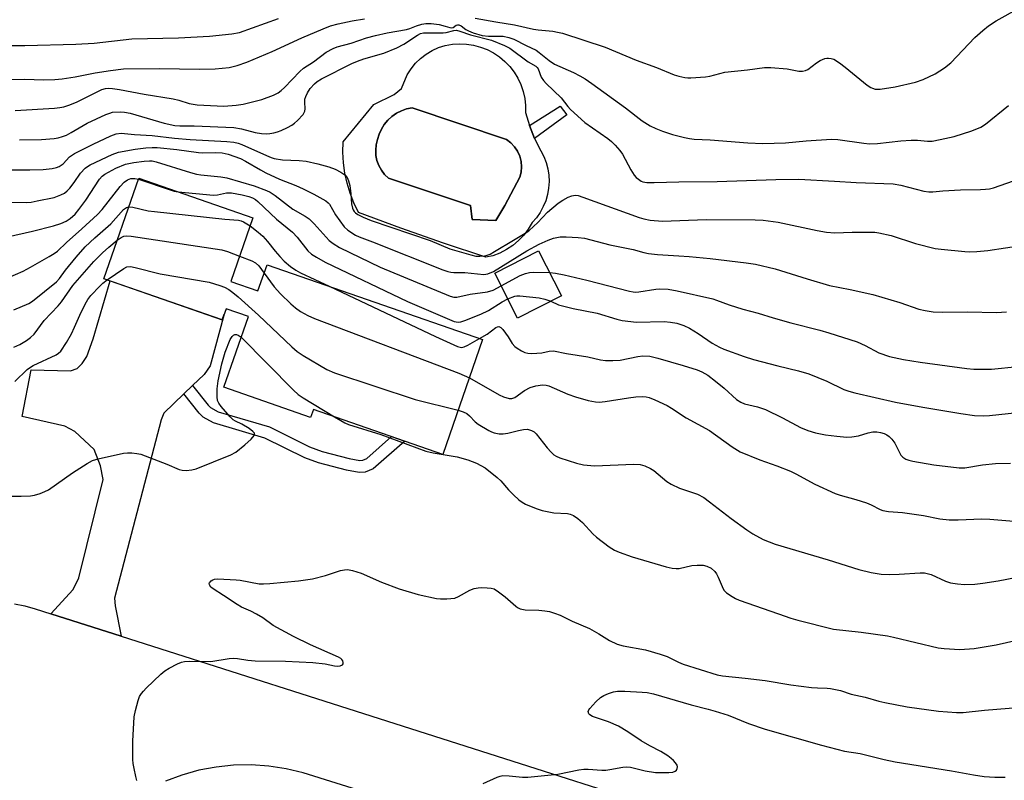
# Model space of a CAD drawing. Units: inches. Extents: x 1249769 to 1255769, y 565451 to 569452.
# Drawn here: x 1252099 to 1252378, y 568727 to 568943 of the extents above; entities that cross this region are included whole.
import ezdxf

# ---------------------------------------------------------------- set-up
doc = ezdxf.new("R2010")
doc.units = ezdxf.units.IN
doc.header["$MEASUREMENT"] = 0
for name, color, linetype in [('BLDG-Footprint', 5, 'Continuous'), ('CULTRL-Pad', 6, 'Continuous'), ('CULTRL-Swimming Pool in Ground', 4, 'Continuous'), ('TRANS-Driveway', 251, 'Continuous'), ('TRANS-Non Street Sidewalk', 7, 'Continuous'), ('TRANS-Road', 130, 'Continuous'), ('Undefined', 1, 'Continuous')]:
    doc.layers.add(name, color=color, linetype=linetype)

msp = doc.modelspace()

# ---------------------------------------------------------------- linework, layer by layer
at = {"layer": 'BLDG-Footprint'}
for points, elevation in [([(1252158.53, 568868.57), (1252166.23, 568865.89), (1252168.81, 568873.3), (1252229.94, 568852.06), (1252218.64, 568819.54), (1252181.96, 568832.29), (1252181.17, 568830.01), (1252156.57, 568838.56), (1252163.54, 568858.62), (1252157.2, 568860.82), (1252156.11, 568857.69), (1252122.55, 568869.35), (1252132.46, 568897.85), (1252164.8, 568886.61)], 550.92), ([(1252252.3, 568864.53), (1252239.87, 568858.19), (1252233.36, 568870.94), (1252245.78, 568877.28)], 544.91)]:
    msp.add_lwpolyline(points, close=True, dxfattribs=dict(at, elevation=elevation))
at = {"layer": 'CULTRL-Pad'}
for points in [[(1252242.14, 568918.47, 0), (1252242.14, 568916.45, 0), (1252243.27, 568912.74, 0), (1252244.69, 568909.12, 0), (1252246.4, 568905.64, 0), (1252247.26, 568904.01, 0), (1252247.93, 568902.3, 0), (1252248.41, 568900.53, 0), (1252248.69, 568898.71, 0), (1252248.78, 568896.88, 0), (1252248.66, 568895.04, 0), (1252248.35, 568893.23, 0), (1252247.83, 568891.47, 0), (1252247.13, 568889.77, 0), (1252246.25, 568888.16, 0), (1252245.2, 568886.65, 0), (1252243.99, 568885.27, 0), (1252242.89, 568883.43, 0), (1252241.59, 568881.73, 0), (1252240.12, 568880.18, 0), (1252238.48, 568878.79, 0), (1252236.71, 568877.6, 0), (1252234.81, 568876.6, 0), (1252232.82, 568875.82, 0), (1252230.86, 568875.47, 0), (1252230.85, 568875.46, 0), (1252218.89, 568879.38, 0), (1252206.77, 568883.64, 0), (1252194.74, 568888.15, 0), (1252193.44, 568890.81, 0), (1252192.36, 568893.57, 0), (1252191.49, 568896.41, 0), (1252190.86, 568899.31, 0), (1252190.46, 568902.24, 0), (1252190.3, 568905.2, 0), (1252190.37, 568908.17, 0), (1252199.1, 568918.73, 0), (1252204.87, 568921.57, 0), (1252206.91, 568923.24, 0), (1252208.58, 568927.17, 0), (1252209.64, 568928.87, 0), (1252210.89, 568930.42, 0), (1252212.32, 568931.82, 0), (1252213.91, 568933.03, 0), (1252215.62, 568934.05, 0), (1252217.45, 568934.86, 0), (1252219.36, 568935.44, 0), (1252221.35, 568935.8, 0), (1252223.37, 568935.93, 0), (1252225.39, 568935.85, 0), (1252227.39, 568935.56, 0), (1252229.34, 568935.04, 0), (1252231.23, 568934.31, 0), (1252233.02, 568933.39, 0), (1252234.71, 568932.27, 0), (1252236.26, 568930.97, 0), (1252237.66, 568929.52, 0), (1252238.9, 568927.92, 0), (1252239.95, 568926.19, 0), (1252240.81, 568924.37, 0), (1252241.47, 568922.45, 0), (1252241.91, 568920.48, 0)], [(1252236.21, 568890.07, 0), (1252240.49, 568898.1, 0), (1252240.85, 568899.58, 0), (1252240.96, 568901.1, 0), (1252240.83, 568902.61, 0), (1252240.44, 568904.09, 0), (1252239.83, 568905.48, 0), (1252238.99, 568906.75, 0), (1252237.95, 568907.87, 0), (1252236.75, 568908.8, 0), (1252209.94, 568917.78, 0), (1252208.4, 568917.47, 0), (1252206.92, 568916.96, 0), (1252205.51, 568916.25, 0), (1252204.22, 568915.36, 0), (1252203.06, 568914.29, 0), (1252202.06, 568913.08, 0), (1252201.24, 568911.75, 0), (1252200.6, 568910.31, 0), (1252200.16, 568908.8, 0), (1252199.78, 568907.34, 0), (1252199.62, 568905.83, 0), (1252199.69, 568904.32, 0), (1252199.98, 568902.84, 0), (1252200.5, 568901.42, 0), (1252201.23, 568900.09, 0), (1252202.15, 568898.89, 0), (1252203.24, 568897.84, 0), (1252226.48, 568890.07, 0), (1252227, 568886.11, 0), (1252233.67, 568885.82, 0)]]:
    msp.add_polyline3d(points, close=True, dxfattribs=at)
at = {"layer": 'CULTRL-Swimming Pool in Ground'}
msp.add_lwpolyline([(1252236.21, 568890.07), (1252233.67, 568885.82), (1252227, 568886.11), (1252226.48, 568890.07), (1252203.24, 568897.84), (1252202.15, 568898.89), (1252201.23, 568900.09), (1252200.5, 568901.42), (1252199.98, 568902.84), (1252199.69, 568904.32), (1252199.62, 568905.83), (1252199.78, 568907.34), (1252200.16, 568908.8), (1252200.6, 568910.31), (1252201.24, 568911.75), (1252202.06, 568913.08), (1252203.06, 568914.29), (1252204.22, 568915.36), (1252205.51, 568916.25), (1252206.92, 568916.96), (1252208.4, 568917.47), (1252209.94, 568917.78), (1252236.75, 568908.8), (1252237.95, 568907.87), (1252238.99, 568906.75), (1252239.83, 568905.48), (1252240.44, 568904.09), (1252240.83, 568902.61), (1252240.96, 568901.1), (1252240.85, 568899.58), (1252240.49, 568898.1)], close=True, dxfattribs=at)
at = {"layer": 'TRANS-Driveway'}
msp.add_lwpolyline([(1252147.65, 568839.04), (1252145.18, 568836.66), (1252139.59, 568831.26), (1252138.79, 568829.34), (1252125.55, 568778.8), (1252125.77, 568776.54), (1252127.5, 568767.95), (1252107.47, 568774.35), (1252113.87, 568781.17), (1252115.43, 568784.48), (1252122.33, 568812.37), (1252121.55, 568816.25), (1252119.8, 568820.92), (1252114.36, 568825.97), (1252111.44, 568827.52), (1252099.4, 568830.24), (1252101.92, 568843.46), (1252113.05, 568843.21), (1252114.99, 568843.89), (1252116.4, 568845.3), (1252117.76, 568847.25), (1252119.51, 568852.3), (1252124.34, 568868.73), (1252156.11, 568857.69), (1252156.65, 568859.26), (1252152.65, 568844.6), (1252150.94, 568842.22)], close=True, dxfattribs=at)
at = {"layer": 'TRANS-Non Street Sidewalk'}
for points in [[(1252253.83, 568915.8), (1252244.69, 568909.12), (1252243.27, 568912.74), (1252251.94, 568918.24)], [(1252145.18, 568836.66), (1252147.65, 568839.04), (1252152.1, 568833.47), (1252152.79, 568832.81), (1252154.98, 568831.61), (1252169.49, 568827.36), (1252180.86, 568821.67), (1252184.42, 568820.36), (1252192.08, 568818.37), (1252195.16, 568817.84), (1252195.95, 568817.86), (1252197.09, 568818.35), (1252204.14, 568824.58), (1252207.84, 568823.3), (1252198.94, 568815.43), (1252196.68, 568814.46), (1252194.9, 568814.43), (1252191.36, 568815.04), (1252183.41, 568817.1), (1252179.51, 568818.53), (1252168.23, 568824.17), (1252153.66, 568828.44), (1252150.75, 568830.04), (1252149.58, 568831.17)]]:
    msp.add_lwpolyline(points, close=True, dxfattribs=at)
at = {"layer": 'TRANS-Road'}
for points in [[(1252097.2, 568777.12), (1252100.17, 568776.55), (1252103.09, 568775.74), (1252107.47, 568774.35), (1252127.5, 568767.95), (1252300.37, 568712.74)], [(1252273.86, 568699.52), (1252179.08, 568729.22), (1252174.23, 568730.38), (1252169.31, 568731.14), (1252164.33, 568731.47), (1252159.35, 568731.38), (1252154.39, 568730.87), (1252149.49, 568729.94), (1252144.69, 568728.61), (1252140.02, 568726.88)]]:
    msp.add_lwpolyline(points, dxfattribs=at)
at = {"layer": 'Undefined'}
for points, elevation in [([(1252227.84, 568943.24), (1252233.7, 568942.19), (1252239.02, 568941.34), (1252244.34, 568940.12), (1252245.73, 568939.9), (1252249.85, 568939.49), (1252251.21, 568939.26), (1252252.62, 568938.92), (1252264.66, 568935.04), (1252273.45, 568931.27), (1252279.27, 568929.2), (1252284.25, 568927.18), (1252285.6, 568926.75), (1252287.23, 568926.36), (1252288.08, 568926.27), (1252288.97, 568926.27), (1252293.16, 568926.6), (1252294.32, 568926.81), (1252298.6, 568927.88), (1252305.03, 568928.58), (1252309.9, 568929.23), (1252311.63, 568929.19), (1252316.26, 568928.81), (1252317.7, 568928.6), (1252319.56, 568928.15), (1252320.65, 568928.15), (1252321.45, 568928.34), (1252322.17, 568928.7), (1252324.59, 568930.59), (1252325.6, 568931.2), (1252326.95, 568931.78), (1252327.51, 568931.91), (1252328, 568931.92), (1252328.75, 568931.82), (1252329.48, 568931.56), (1252331.15, 568930.54), (1252332.77, 568929.33), (1252339.01, 568924.25), (1252339.97, 568923.58), (1252340.47, 568923.33), (1252341.23, 568923.12), (1252342.62, 568923.1), (1252346.92, 568923.71), (1252352.71, 568925.09), (1252354.88, 568925.86), (1252358.23, 568927.39), (1252360.85, 568929.15), (1252362.66, 568930.55), (1252369.47, 568937.7), (1252371.8, 568939.76), (1252373.35, 568941), (1252375.52, 568942.45), (1252387.95, 568949.42)], 534), ([(1252048.42, 568944.5), (1252056.5, 568942.74), (1252072.4, 568939.01), (1252075.18, 568938.26), (1252082.89, 568935.99), (1252084.79, 568935.62), (1252086.72, 568935.42), (1252088.72, 568935.35), (1252094.81, 568935.48), (1252100.15, 568935.46), (1252114.61, 568935.89), (1252119.8, 568936.16), (1252130.45, 568937.33), (1252143.73, 568937.67), (1252152.54, 568938.1), (1252158.79, 568938.73), (1252160.98, 568939.18), (1252172.07, 568943.14)], 532), ([(1252094.34, 568925.83), (1252100.08, 568925.92), (1252105.51, 568925.77), (1252108.64, 568925.81), (1252110.77, 568926), (1252114.45, 568926.63), (1252120.04, 568927.75), (1252124.39, 568928.41), (1252128.08, 568928.88), (1252138.19, 568928.95), (1252149.73, 568928.73), (1252154.07, 568928.83), (1252158.06, 568929.27), (1252160.34, 568929.81), (1252163.13, 568930.72), (1252170.31, 568933.77), (1252178.72, 568937.62), (1252184.76, 568940.22), (1252186.84, 568941.01), (1252188.99, 568941.6), (1252192.91, 568942.45), (1252196.41, 568943.07)], 534), ([(1252097.41, 568917.01), (1252108.58, 568917.74), (1252110.03, 568917.9), (1252111.2, 568918.11), (1252112.61, 568918.54), (1252114.8, 568919.42), (1252121.99, 568922.98), (1252123.03, 568923.32), (1252123.85, 568923.39), (1252124.98, 568923.3), (1252126.97, 568922.99), (1252133.94, 568921.69), (1252142.21, 568920.34), (1252143.84, 568919.94), (1252146.72, 568919.03), (1252148.97, 568918.63), (1252156.52, 568918.26), (1252160.04, 568918.56), (1252162.07, 568918.87), (1252167.3, 568920.19), (1252170.65, 568921.42), (1252171.97, 568922.05), (1252172.82, 568922.69), (1252173.8, 568923.6), (1252178.07, 568928.09), (1252179.15, 568929.07), (1252181.95, 568930.82), (1252185.58, 568933.58), (1252187.54, 568934.63), (1252188.71, 568935.05), (1252192.62, 568936.15), (1252197.02, 568937.61), (1252199.55, 568938.34), (1252202.91, 568939.03), (1252208.36, 568939.96), (1252209.3, 568940.27), (1252211.15, 568941.04), (1252212.74, 568941.53), (1252213.88, 568941.7), (1252215.32, 568941.74), (1252217.62, 568941.38), (1252219.31, 568940.97), (1252220.61, 568940.54), (1252221.08, 568940.47), (1252221.56, 568940.61), (1252222.45, 568941.24), (1252222.82, 568941.32), (1252223.21, 568941.29), (1252223.84, 568941), (1252225.15, 568940), (1252225.89, 568939.61), (1252227.28, 568939.1), (1252229.85, 568938.35), (1252231.57, 568938.07), (1252234.66, 568938.13), (1252235.77, 568938.07), (1252237.4, 568937.78), (1252238.75, 568937.28), (1252242.25, 568935.45), (1252245.1, 568934.12), (1252246, 568933.47), (1252248.76, 568931.18), (1252250.34, 568930.18), (1252255.73, 568927.78), (1252257.51, 568926.88), (1252259, 568926), (1252260.86, 568924.74), (1252270.49, 568917.77), (1252275.19, 568914.13), (1252277.43, 568912.72), (1252279, 568911.91), (1252280.96, 568911.19), (1252283.8, 568910.25), (1252287.21, 568909.37), (1252288.61, 568909.08), (1252289.92, 568908.94), (1252294.45, 568908.7), (1252305.11, 568907.89), (1252309.4, 568907.71), (1252315.85, 568907.87), (1252321.71, 568908.44), (1252328.88, 568908.88), (1252330.66, 568908.77), (1252337.99, 568907.75), (1252339.67, 568907.63), (1252341.89, 568907.7), (1252348.55, 568908.46), (1252351.46, 568908.65), (1252353.21, 568908.66), (1252356.1, 568908.36), (1252357.42, 568908.38), (1252359.7, 568908.77), (1252363.67, 568909.64), (1252368.68, 568911.25), (1252371.16, 568912.27), (1252372.53, 568913.17), (1252379.06, 568918.41)], 536), ([(1252098.64, 568908.71), (1252104.86, 568908.79), (1252108.48, 568909.06), (1252109.55, 568909.26), (1252110.86, 568909.63), (1252111.93, 568910.09), (1252113.25, 568910.78), (1252117.8, 568913.47), (1252123.12, 568915.87), (1252124.2, 568916.3), (1252125.03, 568916.52), (1252127.31, 568916.69), (1252128.41, 568916.59), (1252130, 568916.25), (1252139.61, 568913.45), (1252142.69, 568912.79), (1252144.08, 568912.66), (1252148.16, 568912.68), (1252159.42, 568912.25), (1252161.53, 568911.87), (1252165.47, 568910.78), (1252167.2, 568910.52), (1252168.59, 568910.46), (1252169.65, 568910.53), (1252170.74, 568910.71), (1252171.81, 568910.98), (1252172.86, 568911.37), (1252174.66, 568912.21), (1252175.89, 568912.88), (1252176.58, 568913.4), (1252177.42, 568914.19), (1252179.01, 568915.88), (1252179.55, 568916.81), (1252179.64, 568917.54), (1252179.5, 568919.42), (1252179.53, 568920.25), (1252179.77, 568921.05), (1252180.26, 568922.07), (1252181.08, 568923.27), (1252182.25, 568924.58), (1252183.06, 568925.27), (1252184.21, 568925.98), (1252192.84, 568930.34), (1252194.43, 568931.07), (1252196.3, 568931.71), (1252201.91, 568933.27), (1252205.59, 568934.84), (1252207.64, 568935.88), (1252211.46, 568938.4), (1252212.37, 568938.85), (1252213.17, 568939.03), (1252214.32, 568939.1), (1252218.79, 568939.05), (1252219.57, 568939.17), (1252221.75, 568939.73), (1252222.53, 568939.8), (1252223.48, 568939.58), (1252226.54, 568938.45), (1252232.44, 568936.94), (1252236.16, 568935.5), (1252237.63, 568934.68), (1252242.87, 568930.85), (1252245.07, 568929.59), (1252245.44, 568929.24), (1252245.72, 568928.81), (1252246.58, 568926.5), (1252247.16, 568925.54), (1252247.96, 568924.69), (1252252.25, 568920.65), (1252254.09, 568918.16), (1252254.87, 568917.31), (1252258.92, 568913.59), (1252265.41, 568909.1), (1252266.49, 568908.24), (1252267.5, 568907.22), (1252268.82, 568905.7), (1252269.59, 568904.61), (1252271.95, 568900.17), (1252272.89, 568898.72), (1252273.48, 568898.08), (1252274.14, 568897.52), (1252274.86, 568897.04), (1252275.37, 568896.81), (1252276.51, 568896.61), (1252278.61, 568896.6), (1252285.6, 568896.83), (1252296.48, 568896.94), (1252313.06, 568897.46), (1252319.55, 568897.52), (1252329.73, 568897.03), (1252335.8, 568896.63), (1252346.31, 568896.21), (1252348.49, 568895.86), (1252355.05, 568894.17), (1252356.47, 568893.97), (1252357.62, 568893.98), (1252360.44, 568894.26), (1252365.46, 568894.57), (1252371.08, 568894.6), (1252372.53, 568894.7), (1252373.64, 568894.87), (1252374.74, 568895.15), (1252380.46, 568897.09)], 538), ([(1252087.97, 568900.18), (1252101.59, 568900.19), (1252105.3, 568900.34), (1252107.92, 568900.63), (1252109.08, 568900.87), (1252109.91, 568901.15), (1252110.98, 568901.89), (1252112.77, 568903.9), (1252114.26, 568904.85), (1252119.49, 568907.53), (1252124.54, 568909.87), (1252126.08, 568910.43), (1252127.45, 568910.59), (1252131.27, 568910.23), (1252136.23, 568909.99), (1252142.59, 568909.24), (1252146.98, 568908.82), (1252157.37, 568908.25), (1252159.41, 568908.07), (1252160.58, 568907.81), (1252161.68, 568907.44), (1252168.67, 568904.25), (1252170.02, 568903.69), (1252170.82, 568903.45), (1252173.23, 568903.08), (1252177.96, 568902.89), (1252179.86, 568902.7), (1252183.25, 568901.94), (1252186.32, 568901.06), (1252188.16, 568900.36), (1252189.72, 568899.57), (1252190.88, 568898.76), (1252191.51, 568898), (1252191.94, 568897.1), (1252192.28, 568895.75), (1252192.6, 568893.43), (1252192.8, 568890.54), (1252193, 568889.37), (1252193.2, 568888.85), (1252193.49, 568888.38), (1252193.86, 568887.99), (1252194.52, 568887.52), (1252196.03, 568886.79), (1252198.38, 568885.83), (1252215.08, 568880.14), (1252220.63, 568877.84), (1252226.61, 568876.09), (1252228.01, 568875.78), (1252229.1, 568875.72), (1252230.46, 568875.82), (1252231.26, 568876.01), (1252232.04, 568876.33), (1252233.32, 568877.02), (1252238.7, 568880.31), (1252241.96, 568882.21), (1252243, 568882.94), (1252244.49, 568884.23), (1252245.52, 568885.21), (1252248.35, 568888.19), (1252251.34, 568890.78), (1252252.67, 568891.65), (1252254.19, 568892.42), (1252255.24, 568892.84), (1252256.21, 568893.01), (1252256.99, 568892.91), (1252258.38, 568892.48), (1252274.29, 568886.66), (1252275.61, 568886.3), (1252277.4, 568885.95), (1252280.9, 568885.68), (1252285.82, 568885.8), (1252293.32, 568886.15), (1252307.18, 568886.07), (1252309.5, 568885.96), (1252313.73, 568885.41), (1252324.81, 568883), (1252327.4, 568882.54), (1252329.76, 568882.39), (1252334.72, 568882.52), (1252338.79, 568882.53), (1252341.11, 568882.5), (1252342.24, 568882.38), (1252345.8, 568881.61), (1252352.63, 568879.31), (1252358.28, 568877.93), (1252359.97, 568877.68), (1252366.61, 568877.05), (1252368.09, 568876.98), (1252370.08, 568877.08), (1252373.2, 568877.36), (1252383.17, 568878.89)], 540), ([(1252094.84, 568891), (1252100.51, 568890.97), (1252101.94, 568891.09), (1252103.66, 568891.38), (1252108.49, 568892.41), (1252110.38, 568893.12), (1252111.39, 568893.64), (1252112.19, 568894.24), (1252112.93, 568895.01), (1252114.12, 568896.59), (1252115.89, 568899.28), (1252117.24, 568900.66), (1252117.92, 568901.16), (1252118.7, 568901.59), (1252124.87, 568904.6), (1252126.67, 568905.23), (1252131.39, 568906.11), (1252134.44, 568906.49), (1252136.2, 568906.57), (1252137.65, 568906.54), (1252143.26, 568905.98), (1252149.36, 568905.12), (1252150.55, 568905.08), (1252154.14, 568905.17), (1252156.13, 568905.04), (1252157.78, 568904.67), (1252161.25, 568903.46), (1252162.74, 568902.71), (1252166.94, 568900.22), (1252168.47, 568899.39), (1252172.37, 568897.56), (1252177.01, 568895.73), (1252179.07, 568894.8), (1252182.12, 568893.29), (1252185.45, 568891.41), (1252186.12, 568890.88), (1252186.48, 568890.45), (1252188.24, 568887.46), (1252190.64, 568884.06), (1252191.69, 568883.09), (1252193.86, 568881.73), (1252194.89, 568881.26), (1252198.73, 568879.83), (1252218.68, 568871.87), (1252220.08, 568871.37), (1252220.91, 568871.18), (1252221.74, 568871.12), (1252224.88, 568871.12), (1252230.3, 568870.55), (1252231.43, 568870.68), (1252232.98, 568871.43), (1252242.5, 568877.22), (1252246.01, 568879.15), (1252248.49, 568880.3), (1252250.01, 568880.86), (1252251.94, 568881.24), (1252253.66, 568881.23), (1252257.07, 568881.04), (1252258.85, 568880.81), (1252266.01, 568878.97), (1252272.62, 568877.62), (1252275.69, 568876.73), (1252276.94, 568876.45), (1252279.52, 568876.17), (1252285.56, 568875.87), (1252288.52, 568875.62), (1252294.48, 568875.03), (1252304.65, 568873.89), (1252307.28, 568873.51), (1252312.88, 568872.15), (1252321.99, 568869.26), (1252328.27, 568867.41), (1252334.16, 568866.32), (1252340.59, 568864.84), (1252348.21, 568862.59), (1252353.62, 568860.7), (1252355.37, 568860.32), (1252357.72, 568859.93), (1252360.39, 568859.84), (1252367.43, 568859.92), (1252375.6, 568859.78), (1252378.48, 568859.91)], 542), ([(1252095.22, 568881.24), (1252102.36, 568882.82), (1252108.28, 568884.32), (1252110.37, 568884.98), (1252111.83, 568885.7), (1252112.96, 568886.45), (1252114.41, 568887.68), (1252115.49, 568888.94), (1252117.39, 568891.61), (1252121.33, 568897.59), (1252122.11, 568898.46), (1252122.79, 568898.99), (1252125.94, 568900.65), (1252128.73, 568901.78), (1252131.05, 568902.28), (1252134, 568902.67), (1252135.47, 568902.77), (1252136.2, 568902.72), (1252137.36, 568902.46), (1252147.09, 568899.43), (1252148.81, 568898.96), (1252150.06, 568898.77), (1252155.74, 568898.21), (1252157.46, 568897.9), (1252165.21, 568895.67), (1252168.63, 568894.35), (1252169.66, 568893.84), (1252171.11, 568892.93), (1252176.13, 568889.06), (1252179.62, 568887.06), (1252180.72, 568886.31), (1252182.16, 568884.93), (1252186.41, 568880.2), (1252187.53, 568879.3), (1252189.39, 568878.15), (1252200.91, 568872.58), (1252220.71, 568864.38), (1252221.82, 568864.11), (1252222.63, 568864.12), (1252226.4, 568864.92), (1252231.36, 568865.6), (1252232.92, 568866.12), (1252235.21, 568867.31)], 544), ([(1252095.3, 568869.63), (1252099.64, 568871.51), (1252101.73, 568872.57), (1252107.05, 568875.6), (1252108.47, 568876.5), (1252109.36, 568877.18), (1252111.91, 568879.62), (1252116.33, 568883.45), (1252120.74, 568887.53), (1252122.05, 568889.01), (1252127.13, 568895.48), (1252128.35, 568896.75), (1252129.29, 568897.38), (1252130.23, 568897.71), (1252131.3, 568897.77), (1252132.36, 568897.57)], 546), ([(1252132.36, 568897.57), (1252141.32, 568894.52), (1252142.44, 568894.18), (1252143.63, 568893.97)], 546), ([(1252143.63, 568893.97), (1252153.59, 568893.07), (1252154.75, 568893.16), (1252157.34, 568893.67), (1252158.75, 568893.69), (1252161.73, 568893.12), (1252163.66, 568892.62), (1252164.72, 568892.24), (1252165.53, 568891.77), (1252166.19, 568891.23), (1252171.49, 568886.27), (1252176, 568882.5), (1252177.37, 568881.09), (1252180.39, 568877.27), (1252181.42, 568876.33), (1252182.8, 568875.41), (1252185.34, 568874.04), (1252208.6, 568862.9), (1252221.91, 568857.2), (1252222.99, 568857), (1252223.78, 568857.1), (1252224.86, 568857.46), (1252229.45, 568859.32), (1252231.62, 568860.32), (1252235.44, 568862.78), (1252237.09, 568863.63)], 546), ([(1252096.98, 568860.51), (1252101.27, 568862.27), (1252102.36, 568862.99), (1252109.1, 568868.46), (1252109.93, 568869.37), (1252111.7, 568871.75), (1252114.67, 568875.44), (1252117.23, 568878.35), (1252120, 568880.97), (1252124.51, 568884.94), (1252128.14, 568888.99), (1252128.96, 568889.54), (1252129.62, 568889.7)], 548), ([(1252129.62, 568889.7), (1252130.78, 568889.59), (1252135.12, 568888.62), (1252136.89, 568888.37), (1252156.8, 568886.22), (1252160.75, 568885.97), (1252161.46, 568885.76), (1252162.17, 568885.44), (1252164, 568884.32)], 548), ([(1252164, 568884.32), (1252166.29, 568882.56), (1252167.59, 568881.44), (1252168.97, 568879.91), (1252171.1, 568877.19), (1252172.42, 568875.62), (1252173.67, 568874.34), (1252175.49, 568872.81), (1252176.95, 568871.79), (1252178.27, 568871.05), (1252186.42, 568867.18)], 548), ([(1252097.06, 568849.96), (1252098.73, 568850.72), (1252100.61, 568851.84), (1252101.73, 568852.66), (1252102.75, 568853.64), (1252105.62, 568857.48), (1252109.59, 568861.61), (1252110.49, 568862.75), (1252113.74, 568867.39), (1252119.74, 568874.24), (1252122.2, 568876.7), (1252123.98, 568878.3), (1252126.34, 568880.26)], 550), ([(1252126.34, 568880.26), (1252127.41, 568881.04), (1252128.17, 568881.4), (1252128.95, 568881.54), (1252130.3, 568881.44), (1252156, 568877.49), (1252157.58, 568877.08), (1252161.03, 568875.77)], 550), ([(1252161.03, 568875.77), (1252164.53, 568874.41), (1252165.56, 568873.88), (1252166.49, 568872.98), (1252167.99, 568870.95)], 550), ([(1252123.53, 568869.01), (1252128.17, 568872.28), (1252129.09, 568872.67), (1252130.09, 568872.76), (1252131.46, 568872.55), (1252138.54, 568870.77), (1252152.38, 568868.4), (1252155.42, 568867.46), (1252156.75, 568866.91), (1252157.95, 568866.25), (1252159.1, 568865.44), (1252160.66, 568864.19), (1252166.4, 568859.01), (1252175.81, 568850.06), (1252177.35, 568848.7), (1252179.09, 568847.55), (1252185.75, 568843.55), (1252187.96, 568842.69), (1252210.79, 568835.09), (1252222.99, 568832.05)], 552), ([(1252167.99, 568870.95), (1252170.82, 568867.04), (1252172.59, 568865.05), (1252175.56, 568862.21), (1252176.88, 568861.05), (1252178.33, 568860.08), (1252180.34, 568858.89), (1252182.26, 568858.07), (1252223.18, 568842.58), (1252226.18, 568841.24)], 550), ([(1252235.21, 568867.31), (1252240.58, 568870.27), (1252242.14, 568870.86), (1252243.19, 568871.09), (1252244.29, 568871.22), (1252248.95, 568871.09)], 544), ([(1252248.95, 568871.09), (1252250.63, 568870.92), (1252253.1, 568870.42), (1252259.52, 568868.89), (1252271.58, 568865.82), (1252272.61, 568865.61), (1252273.36, 568865.56), (1252274.2, 568865.61), (1252279.01, 568866.39), (1252280.17, 568866.49), (1252282.51, 568866.42), (1252285.08, 568865.95), (1252295.17, 568863.59), (1252296.28, 568863.25), (1252299.82, 568861.89), (1252303.68, 568860.7), (1252308.03, 568859.55), (1252312.31, 568858.23), (1252317.34, 568856.83), (1252325.53, 568854.76), (1252328.06, 568854.02), (1252336.13, 568851.43), (1252338.37, 568850.4), (1252342.29, 568848.32), (1252345.3, 568847.27), (1252349.3, 568846.46), (1252354, 568845.67), (1252367.26, 568843.89), (1252369.17, 568843.71), (1252374.25, 568843.72), (1252381.73, 568844.41)], 544), ([(1252097.28, 568840.17), (1252100.81, 568843.58), (1252101.49, 568844.1), (1252102.5, 568844.69), (1252109.02, 568847.79), (1252109.71, 568848.22), (1252110.31, 568848.8), (1252111.93, 568851.22), (1252113.36, 568853.74), (1252114.26, 568855.57), (1252115.7, 568859.01), (1252117.26, 568862.16), (1252117.97, 568863.43), (1252118.85, 568864.56), (1252121.44, 568867.27), (1252122.28, 568868.06), (1252123.53, 568869.01)], 552), ([(1252186.42, 568867.18), (1252216.56, 568852.91), (1252222.82, 568850.13), (1252223.91, 568849.88), (1252224.67, 568850.02), (1252225.73, 568850.51), (1252229.07, 568852.36)], 548), ([(1252237.09, 568863.63), (1252239.06, 568864.41), (1252239.61, 568864.5), (1252240.47, 568864.5), (1252246, 568863.94), (1252247.56, 568863.58), (1252249.25, 568862.97)], 546), ([(1252249.25, 568862.97), (1252251.47, 568861.96), (1252252.56, 568861.62), (1252255.62, 568860.89), (1252262.42, 568859.59), (1252267.95, 568857.89), (1252269.52, 568857.52), (1252273.56, 568857.03), (1252281.43, 568857.18), (1252283.21, 568857.05), (1252284.97, 568856.74), (1252286.94, 568856.07), (1252288.57, 568855.34), (1252291.08, 568853.76), (1252295.01, 568851.08), (1252297.06, 568849.94), (1252298.37, 568849.36), (1252304.06, 568847.27), (1252306.75, 568846.39), (1252313.62, 568844.63), (1252319.48, 568843.24), (1252322.44, 568842.41), (1252327.57, 568840.27), (1252332.39, 568837.97), (1252333.78, 568837.46), (1252335.46, 568837), (1252346.96, 568834.35), (1252354.77, 568832.89), (1252365.53, 568831.14), (1252369.38, 568830.59), (1252371.88, 568830.5), (1252373.63, 568830.59), (1252386.86, 568831.93)], 546), ([(1252229.07, 568852.36), (1252231.22, 568853.64), (1252233.67, 568855.5), (1252234.11, 568855.73), (1252234.53, 568855.8), (1252235.09, 568855.49), (1252235.63, 568854.91), (1252237.16, 568852.83), (1252238.34, 568850.99), (1252239.05, 568850.15), (1252239.7, 568849.63), (1252240.92, 568848.91), (1252241.95, 568848.44), (1252242.73, 568848.24), (1252243.79, 568848.13), (1252245.28, 568848.19), (1252246.76, 568848.36), (1252248.82, 568848.82), (1252250, 568848.85), (1252253.76, 568848.14), (1252259.76, 568847.21), (1252263.33, 568846.3), (1252264.75, 568846.11), (1252266.83, 568846.14), (1252268.9, 568846.28), (1252273.91, 568847.25), (1252275.32, 568847.43), (1252277.34, 568847.34), (1252279.63, 568846.8), (1252286.78, 568844.77), (1252290.74, 568843.53), (1252292.09, 568842.98), (1252293.76, 568841.97), (1252296.01, 568840.27), (1252298.44, 568838.27), (1252301.91, 568835.12), (1252303.1, 568834.3), (1252304.16, 568833.89), (1252307.89, 568833.01), (1252310.16, 568832.3), (1252314.98, 568829.91), (1252320.02, 568827.15), (1252322.12, 568826.29), (1252324.3, 568825.63), (1252327.15, 568825.07), (1252330.32, 568824.65), (1252333.19, 568824.4), (1252334.6, 568824.49), (1252336.54, 568824.8), (1252339.22, 568825.63), (1252340.6, 568825.92), (1252341.7, 568825.96), (1252342.77, 568825.78), (1252343.8, 568825.47), (1252344.52, 568825.11), (1252345.17, 568824.62), (1252345.96, 568823.87), (1252346.77, 568822.71), (1252348.09, 568820.09), (1252348.54, 568819.35), (1252349.08, 568818.76), (1252349.95, 568818.18), (1252350.75, 568817.89), (1252351.87, 568817.63), (1252357.86, 568816.52), (1252365.01, 568815.67), (1252366.65, 568815.74), (1252371.66, 568816.6), (1252375.39, 568816.97), (1252379.61, 568817.07)], 548), ([(1252095.64, 568807.7), (1252099.1, 568807.68), (1252101.71, 568807.78), (1252102.86, 568807.92), (1252104.49, 568808.45), (1252105.83, 568809), (1252106.85, 568809.52), (1252113.66, 568814.32), (1252117.82, 568816.92), (1252119.32, 568817.75), (1252120.97, 568818.28), (1252128.11, 568819.84), (1252129.28, 568819.95), (1252130.44, 568819.94), (1252131.87, 568819.79), (1252132.99, 568819.55), (1252140.42, 568816.77), (1252143.91, 568815.26), (1252144.72, 568815.03), (1252145.85, 568814.96), (1252147.46, 568815.1), (1252148.7, 568815.46), (1252158.52, 568819.4), (1252159.99, 568820.16), (1252162.55, 568822.24), (1252164.29, 568823.85), (1252165.13, 568824.88), (1252165.26, 568825.29), (1252165.23, 568825.52), (1252164.82, 568826.06), (1252163.7, 568826.86), (1252161.71, 568828.06), (1252159.88, 568828.92), (1252159.24, 568829.33), (1252158.39, 568830.15), (1252155.83, 568833.08), (1252155.13, 568834.02), (1252154.8, 568834.78), (1252154.68, 568835.88), (1252154.72, 568838.16), (1252154.98, 568840.4), (1252155.98, 568845.16), (1252156.98, 568848.5), (1252158.33, 568852.11), (1252158.91, 568853), (1252159.28, 568853.34), (1252159.7, 568853.53), (1252160.15, 568853.52), (1252160.62, 568853.37), (1252161.51, 568852.79)], 554), ([(1252161.51, 568852.79), (1252176.3, 568837.78), (1252177.6, 568836.54), (1252179.06, 568835.52), (1252187.94, 568830.21)], 554), ([(1252226.18, 568841.24), (1252234.61, 568836.37), (1252235.89, 568835.8), (1252237.47, 568835.37), (1252238.2, 568835.37), (1252239.06, 568835.68), (1252241.81, 568837.65), (1252243.38, 568838.46), (1252245, 568838.94), (1252246.94, 568839.24), (1252247.95, 568839.15), (1252248.75, 568838.93), (1252254.11, 568836.64), (1252256.27, 568835.83), (1252259.86, 568834.79), (1252261.91, 568834.4), (1252263.01, 568834.37), (1252264.64, 568834.51), (1252271.31, 568835.58), (1252273.35, 568835.81), (1252275.39, 568835.92), (1252276.26, 568835.83), (1252277.13, 568835.64), (1252278.79, 568835.02), (1252282.28, 568833.39), (1252283.52, 568832.64), (1252287.61, 568829.88), (1252294.27, 568826.28), (1252300.69, 568821.67), (1252302.94, 568820.24), (1252308.58, 568817.95), (1252313.39, 568816.31), (1252317.2, 568814.76), (1252318.78, 568814), (1252324.11, 568811.1), (1252329.92, 568808.46), (1252331.28, 568807.99), (1252335.71, 568806.75), (1252338.74, 568805.75), (1252340.08, 568805.22), (1252342.67, 568803.92), (1252343.42, 568803.62), (1252345, 568803.32), (1252348.99, 568803.02), (1252350.97, 568802.78), (1252354.91, 568802.2), (1252359.6, 568801.26), (1252362.26, 568800.95), (1252364.8, 568800.96), (1252371.43, 568801.25), (1252373.75, 568801.15), (1252380.56, 568800.58)], 550), ([(1252222.99, 568832.05), (1252224.46, 568831.62), (1252225.43, 568831.14), (1252226.23, 568830.46), (1252227.84, 568828.78), (1252228.71, 568828.1), (1252231.66, 568826.3), (1252232.44, 568825.93), (1252233.24, 568825.67), (1252234.61, 568825.39), (1252235.72, 568825.34), (1252237.09, 568825.57), (1252240.09, 568826.34), (1252241.54, 568826.61), (1252242.69, 568826.64), (1252243.76, 568826.33), (1252244.51, 568825.93), (1252245.14, 568825.39), (1252248.28, 568821.35), (1252249.37, 568820.11), (1252250.17, 568819.4), (1252250.81, 568818.99), (1252251.83, 568818.56), (1252256.59, 568817.04), (1252258.56, 568816.6), (1252261.66, 568816.25), (1252272.83, 568816.78), (1252274.58, 568816.63), (1252275.97, 568816.27), (1252277.49, 568815.56), (1252278.46, 568814.98), (1252282.21, 568811.86), (1252283.36, 568811.06), (1252285.79, 568809.98), (1252290.82, 568808.24), (1252292.64, 568807.26), (1252294.28, 568806.11), (1252300.44, 568801.37), (1252304.87, 568798.09), (1252306.55, 568797.01), (1252309.52, 568795.38), (1252312.92, 568794.1), (1252327.91, 568789.67), (1252336.64, 568786.87), (1252340.12, 568786.01), (1252342.93, 568785.61), (1252345.2, 568785.5), (1252348.07, 568785.53), (1252354.02, 568785.94), (1252355.19, 568785.92), (1252356.02, 568785.77), (1252357.11, 568785.44), (1252361.17, 568783.58), (1252362.62, 568783.09), (1252364.59, 568782.79), (1252366.58, 568782.61), (1252369.52, 568782.7), (1252371.8, 568782.98), (1252376.08, 568783.69), (1252384.39, 568785.29)], 552), ([(1252187.94, 568830.21), (1252190.84, 568828.51), (1252191.91, 568828.03), (1252201.11, 568825.14), (1252213.88, 568820.48), (1252215.88, 568819.94), (1252221.06, 568819.15), (1252222.72, 568818.81), (1252225.7, 568817.96), (1252228.19, 568817.03), (1252229.45, 568816.41), (1252230.64, 568815.69), (1252234.07, 568813), (1252235.13, 568811.99), (1252237.29, 568809.52), (1252238.71, 568808.04), (1252240.19, 568806.65), (1252241.13, 568805.98), (1252242.12, 568805.4), (1252243.2, 568804.91), (1252245.43, 568804.06), (1252246.83, 568803.61), (1252250.12, 568803), (1252254, 568802.77), (1252254.77, 568802.58), (1252255.69, 568802.18), (1252256.91, 568801.36), (1252258.28, 568800.24), (1252261.19, 568797.03), (1252262.24, 568796.02), (1252265.8, 568793.3), (1252267.3, 568792.35), (1252268.67, 568791.79), (1252272.32, 568790.52), (1252281.95, 568787.67), (1252283.66, 568787.28), (1252284.82, 568787.15), (1252285.67, 568787.21), (1252289.3, 568788), (1252290.72, 568788.15), (1252292.43, 568788.12), (1252293.51, 568787.86), (1252294.76, 568787.24), (1252295.77, 568786.32), (1252296.25, 568785.66), (1252296.76, 568784.69), (1252297.81, 568782.05), (1252298.3, 568781.05), (1252299.05, 568780.28), (1252300.67, 568779.19), (1252301.65, 568778.64), (1252302.7, 568778.2), (1252313.78, 568774.31), (1252317.35, 568773.12), (1252319.28, 568772.56), (1252329.45, 568770), (1252337.24, 568769.16), (1252344.73, 568768.09), (1252346.44, 568767.74), (1252359.1, 568764.7), (1252360.83, 568764.48), (1252365.21, 568764.23), (1252369.3, 568764.49), (1252375.54, 568765.48), (1252386.42, 568767.99)], 554), ([(1252131.91, 568727.05), (1252131.58, 568728.16), (1252131.1, 568730.44), (1252130.84, 568731.87), (1252130.72, 568733.02), (1252130.73, 568738.25), (1252131.18, 568745.11), (1252131.53, 568746.87), (1252132.28, 568749.77), (1252132.69, 568750.85), (1252133.24, 568751.77), (1252133.75, 568752.42), (1252134.58, 568753.27), (1252138.67, 568757.18), (1252139.8, 568758.13), (1252141.08, 568758.89), (1252143.47, 568760.1), (1252144.55, 568760.58), (1252145.37, 568760.8), (1252146.77, 568760.89), (1252152.92, 568760.84), (1252158.06, 568761.63), (1252159.4, 568761.72), (1252160.47, 568761.62), (1252163.41, 568761.14), (1252165.42, 568760.97), (1252174.07, 568760.94), (1252181.81, 568760.54), (1252185.31, 568760.13), (1252187.91, 568759.6), (1252188.75, 568759.5), (1252189.54, 568759.57), (1252190.17, 568759.81), (1252190.38, 568760.11), (1252190.4, 568760.52), (1252190.26, 568760.96), (1252190.02, 568761.34), (1252189.69, 568761.65), (1252189.06, 568762.06), (1252181.09, 568765.52), (1252176.27, 568767.91), (1252170.58, 568771.03), (1252167.61, 568773.18), (1252165.82, 568774.25), (1252164.24, 568775.09), (1252161.59, 568776.23), (1252160.37, 568776.93), (1252156.5, 568779.55), (1252153.55, 568781.37), (1252152.89, 568781.89), (1252152.49, 568782.51), (1252152.45, 568782.94), (1252152.52, 568783.13), (1252152.98, 568783.65), (1252153.41, 568783.94), (1252153.89, 568784.14), (1252154.88, 568784.24), (1252160.07, 568783.96), (1252161.21, 568783.82), (1252166.58, 568782.85), (1252167.83, 568782.8), (1252169.58, 568782.89), (1252177.69, 568783.69), (1252181.69, 568784.28), (1252185.36, 568785.14), (1252189.67, 568786.59), (1252190.78, 568786.8), (1252191.64, 568786.84), (1252193.03, 568786.62), (1252195.48, 568785.85), (1252201.25, 568783.28), (1252206.24, 568781.43), (1252211.65, 568779.83), (1252216.83, 568778.69), (1252218, 568778.61), (1252219.75, 568778.61), (1252222.05, 568778.78), (1252223.12, 568779.19), (1252226.31, 568781.03), (1252227.57, 568781.49), (1252228.63, 568781.71), (1252229.5, 568781.77), (1252231.24, 568781.73), (1252232.38, 568781.61), (1252233.18, 568781.36), (1252234.42, 568780.6), (1252236.3, 568779.16), (1252239.33, 568776.45), (1252239.8, 568776.13), (1252240.59, 568775.76), (1252242.01, 568775.44), (1252245.86, 568775.35), (1252247.55, 568775.21), (1252248.92, 568774.97), (1252250.29, 568774.55), (1252251.9, 568773.93), (1252255.35, 568772.26), (1252260.23, 568770.11), (1252262.93, 568768.67), (1252265.91, 568766.73), (1252268.07, 568765.75), (1252269.74, 568765.26), (1252276.08, 568764.12), (1252280.32, 568762.87), (1252282.26, 568762.19), (1252285.48, 568760.62), (1252286.84, 568760.06), (1252296.39, 568757), (1252297.97, 568756.73), (1252304.33, 568756.12), (1252310.07, 568755.41), (1252317.33, 568754.23), (1252323.15, 568753.45), (1252324.89, 568753.3), (1252327.58, 568753.27), (1252328.58, 568753.16), (1252331.39, 568752.53), (1252334.46, 568751.58), (1252338.4, 568750.67), (1252342.29, 568749.54), (1252343.99, 568749.14), (1252350.34, 568747.91), (1252359.22, 568746.75), (1252364.3, 568746.38), (1252366.23, 568746.36), (1252372.24, 568746.98), (1252382.71, 568747.87)], 556), ([(1252230.05, 568726.24), (1252234.06, 568727.99), (1252234.87, 568728.28), (1252235.71, 568728.45), (1252237.47, 568728.42), (1252241.27, 568728), (1252242.72, 568728), (1252251.24, 568728.84), (1252257.18, 568730.06), (1252258.59, 568730.29), (1252259.89, 568730.31), (1252263.69, 568730.03), (1252264.85, 568730.02), (1252266, 568730.16), (1252269.68, 568730.84), (1252270.76, 568730.94), (1252271.84, 568730.83), (1252276, 568729.82), (1252278.94, 568729.31), (1252282.75, 568729.28), (1252283.85, 568729.41), (1252284.55, 568729.69), (1252284.88, 568730.02), (1252285.09, 568730.46), (1252285.16, 568730.94), (1252285.06, 568731.41), (1252284.63, 568732.09), (1252284.05, 568732.73), (1252283.39, 568733.32), (1252282.44, 568734.01), (1252280.42, 568735.25), (1252277.33, 568736.87), (1252274.92, 568738.27), (1252271.15, 568740.85), (1252268.48, 568742.45), (1252265.6, 568743.67), (1252261.09, 568745.23), (1252260.38, 568745.65), (1252260.08, 568746), (1252259.9, 568746.61), (1252260.03, 568747.05), (1252260.31, 568747.48), (1252262.06, 568749.39), (1252263.32, 568750.57), (1252264.31, 568751.15), (1252265.66, 568751.7), (1252267.04, 568752.16), (1252268.14, 568752.36), (1252270.22, 568752.38), (1252275.2, 568752.15), (1252276.61, 568751.98), (1252278.43, 568751.59), (1252289.07, 568748.52), (1252293.89, 568747.33), (1252295.89, 568746.74), (1252299.59, 568745.54), (1252305.34, 568743.25), (1252310.06, 568741.61), (1252326.01, 568737.08), (1252332.56, 568735.4), (1252336.99, 568734.68), (1252343.82, 568733), (1252346.91, 568732.35), (1252362.86, 568729.82), (1252369.08, 568728.65), (1252372.1, 568728.22), (1252375.15, 568728.02), (1252378.06, 568728.03)], 558)]:
    msp.add_lwpolyline(points, dxfattribs=dict(at, elevation=elevation))

doc.saveas('drawing.dxf')
